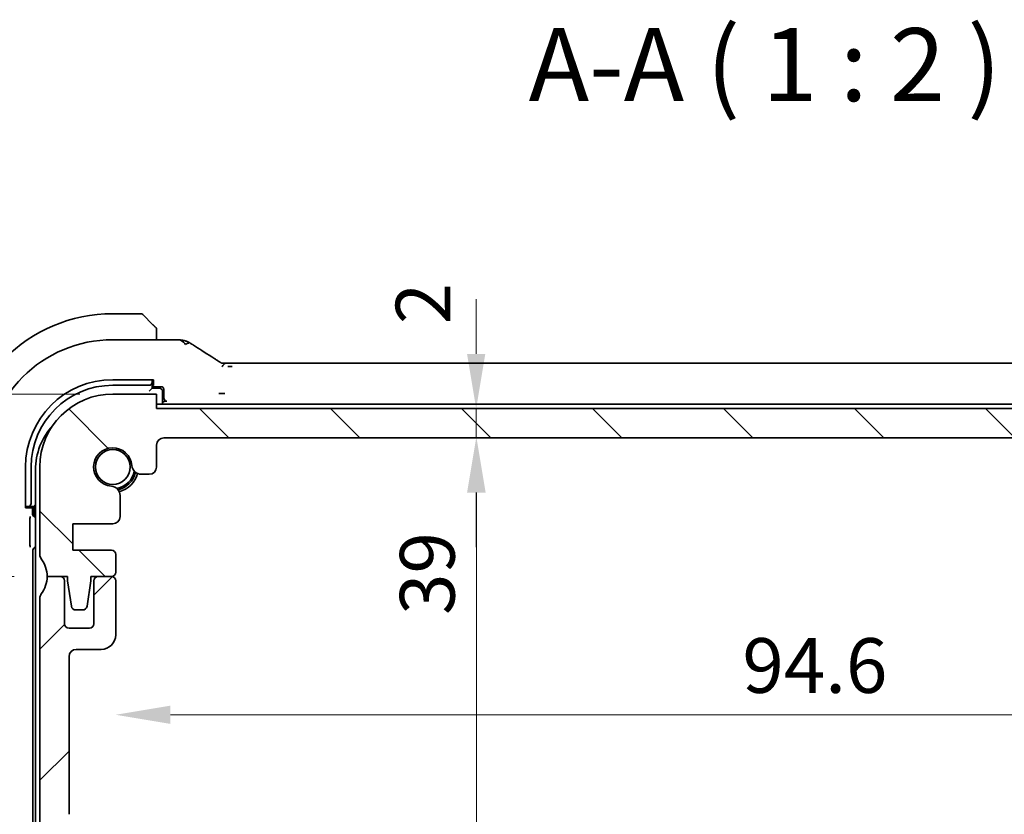
# Model space of a CAD drawing. Units: millimetres. Extents: x 22 to 2994, y 12 to 574.
# Drawn here: x 920 to 987, y 137 to 192 of the extents above; entities that cross this region are included whole.
import ezdxf

# ---------------------------------------------------------------- set-up
doc = ezdxf.new("R2010")
doc.units = ezdxf.units.MM
doc.header["$LTSCALE"] = 1.5
doc.layers.get('Defpoints').update_dxf_attribs({"lineweight": 25})
for name, color, linetype, lineweight in [('Dimension (ISO)', 7, 'Continuous', 18), ('Hatch (ISO)', 1, 'Continuous', 18), ('Symbol (ISO)', 7, 'Continuous', 18), ('Visible (ISO)', 7, 'Continuous', 35)]:
    doc.layers.add(name, color=color, linetype=linetype, lineweight=lineweight)
doc.styles.add('Note Text (TK)', font='MS PGothic.ttf')
doc.dimstyles.new('Default - Method 1b (TK)', dxfattribs={"dimscale": 1.5, "dimtxt": 2.5, "dimasz": 2.5, "dimexe": 1, "dimexo": 1.5, "dimgap": 1, "dimtad": 1, "dimtoh": 1, "dimrnd": 1e-08, "dimdsep": 46, "dimtxsty": 'Note Text (TK)', "dimcen": 0.09, "dimdle": 5, "dimclrd": 100, "dimclre": 100, "dimclrt": 7, "dimadec": 1, "dimazin": 1, "dimtfac": 1, "dimtmove": 0, "dimatfit": 3, "dimfxl": 1, "dimtolj": 1, "dimlwd": -1, "dimlwe": -1, "dimarcsym": 0})

# ---------------------------------------------------------------- blocks, each defined once
blk = doc.blocks.new('*D29')
at = {"layer": 'Defpoints', "color": 0}
for p in [(897.781, 165.909), (926.281, 165.909), (921.781, 153.409)]:
    blk.add_point(p, dxfattribs=at)
at = {"layer": 'Dimension (ISO)', "color": 100}
for p, q in [((924.031, 165.909), (896.281, 165.909)), ((897.781, 157.159), (897.781, 162.159)), ((919.531, 153.409), (896.281, 153.409))]:
    blk.add_line(p, q, dxfattribs=at)
for points in [[(897.156, 162.159), (898.406, 162.159), (897.781, 165.909)], [(897.156, 157.159), (898.406, 157.159), (897.781, 153.409)]]:
    blk.add_solid(points, dxfattribs=at)
at = {"layer": 'Dimension (ISO)', "color": 7, "insert": (894.25, 155.425), "char_height": 3.75, "attachment_point": 4, "rotation": 90, "style": 'Note Text (TK)'}
blk.add_mtext('\\A1;12.5', dxfattribs=at)
blk = doc.blocks.new('*D30')
at = {"layer": 'Defpoints', "color": 0}
for p in [(921.781, 153.409), (897.781, 120.909), (926.281, 120.909)]:
    blk.add_point(p, dxfattribs=at)
at = {"layer": 'Dimension (ISO)', "color": 100}
for p, q in [((919.531, 153.409), (896.281, 153.409)), ((897.781, 149.659), (897.781, 124.659)), ((924.031, 120.909), (896.281, 120.909))]:
    blk.add_line(p, q, dxfattribs=at)
for points in [[(897.156, 149.659), (898.406, 149.659), (897.781, 153.409)], [(897.156, 124.659), (898.406, 124.659), (897.781, 120.909)]]:
    blk.add_solid(points, dxfattribs=at)
at = {"layer": 'Dimension (ISO)', "color": 7, "insert": (894.406, 132.791), "char_height": 3.75, "attachment_point": 4, "rotation": 90, "style": 'Note Text (TK)'}
blk.add_mtext('\\A1;32.5', dxfattribs=at)
blk = doc.blocks.new('*D31')
at = {"layer": 'Defpoints', "color": 0}
for p in [(884.093, 165.909), (926.281, 165.909), (926.281, 120.909)]:
    blk.add_point(p, dxfattribs=at)
at = {"layer": 'Dimension (ISO)', "color": 100}
for p, q in [((924.031, 165.909), (882.593, 165.909)), ((884.093, 124.659), (884.093, 162.159)), ((924.031, 120.909), (882.593, 120.909))]:
    blk.add_line(p, q, dxfattribs=at)
for points in [[(883.468, 162.159), (884.718, 162.159), (884.093, 165.909)], [(883.468, 124.659), (884.718, 124.659), (884.093, 120.909)]]:
    blk.add_solid(points, dxfattribs=at)
at = {"layer": 'Dimension (ISO)', "color": 7, "insert": (880.718, 140.916), "char_height": 3.75, "attachment_point": 4, "rotation": 90, "style": 'Note Text (TK)'}
blk.add_mtext('\\A1;45', dxfattribs=at)
blk = doc.blocks.new('*D32')
at = {"layer": 'Defpoints', "color": 0}
for p in [(929.281, 164.909), (951.189, 164.909), (929.781, 162.909)]:
    blk.add_point(p, dxfattribs=at)
at = {"layer": 'Dimension (ISO)', "color": 100}
for p, q in [((951.189, 168.659), (951.189, 172.409)), ((931.531, 164.909), (952.689, 164.909)), ((951.189, 162.909), (951.189, 164.909)), ((951.189, 159.159), (951.189, 155.409))]:
    blk.add_line(p, q, dxfattribs=at)
for points in [[(950.564, 168.659), (951.814, 168.659), (951.189, 164.909)], [(950.564, 159.159), (951.814, 159.159), (951.189, 162.909)]]:
    blk.add_solid(points, dxfattribs=at)
at = {"layer": 'Dimension (ISO)', "color": 7, "insert": (947.55, 170.692), "char_height": 3.75, "attachment_point": 4, "rotation": 90, "style": 'Note Text (TK)'}
blk.add_mtext('\\A1;2', dxfattribs=at)
blk = doc.blocks.new('*D33')
at = {"layer": 'Defpoints', "color": 0}
for p in [(929.781, 162.909), (929.391, 123.909), (951.212, 123.909)]:
    blk.add_point(p, dxfattribs=at)
at = {"layer": 'Dimension (ISO)', "color": 100}
for p, q in [((932.031, 162.909), (952.712, 162.909)), ((951.212, 159.159), (951.212, 127.659)), ((931.641, 123.909), (952.712, 123.909))]:
    blk.add_line(p, q, dxfattribs=at)
for points in [[(950.587, 159.159), (951.837, 159.159), (951.212, 162.909)], [(950.587, 127.659), (951.837, 127.659), (951.212, 123.909)]]:
    blk.add_solid(points, dxfattribs=at)
at = {"layer": 'Dimension (ISO)', "color": 7, "insert": (947.837, 150.767), "char_height": 3.75, "attachment_point": 4, "rotation": 90, "style": 'Note Text (TK)'}
blk.add_mtext('\\A1;39', dxfattribs=at)
blk = doc.blocks.new('*D39')
at = {"layer": 'Defpoints', "color": 0}
for p in [(926.481, 151.259), (1021.081, 151.259), (926.481, 143.93)]:
    blk.add_point(p, dxfattribs=at)
at = {"layer": 'Dimension (ISO)', "color": 100}
blk.add_line((1017.331, 143.93), (930.231, 143.93), dxfattribs=at)
for points in [[(930.231, 144.555), (930.231, 143.305), (926.481, 143.93)], [(1017.331, 144.555), (1017.331, 143.305), (1021.081, 143.93)]]:
    blk.add_solid(points, dxfattribs=at)
at = {"layer": 'Dimension (ISO)', "color": 7, "insert": (969.435, 147.305), "char_height": 3.75, "attachment_point": 4, "style": 'Note Text (TK)'}
blk.add_mtext('\\A1;94.6', dxfattribs=at)

msp = doc.modelspace()

# ---------------------------------------------------------------- hatches: boundary and pattern name
at = {"layer": 'Hatch (ISO)'}
h = msp.add_hatch(dxfattribs=at)
h.set_pattern_fill('ANSI31', color=256, scale=50.8, angle=90.00021, style=0)
h.set_pattern_definition([(135.0002, (589.25, -4), (-4.49011, -4.490145), [])])
edge = h.paths.add_edge_path()
edge.add_line((1018.2814, 164.9092), (929.2814, 164.9092))
edge.add_line((929.2814, 164.9092), (929.2814, 165.9092))
edge.add_line((929.2814, 165.9092), (926.2814, 165.9092))
edge.add_ellipse((926.2814, 160.9092), major_axis=(0, 5), ratio=1, start_angle=0, end_angle=90)
edge.add_line((921.2814, 160.9092), (921.2814, 154.9092))
edge.add_ellipse((921.7814, 154.9092), major_axis=(-0.5, 0), ratio=1, start_angle=0, end_angle=36.869898)
edge.add_ellipse((919.7814, 153.4092), major_axis=(1.6, 1.2), ratio=1, start_angle=323.130102, end_angle=360, ccw=False)
edge.add_line((921.7814, 153.4092), (922.6814, 153.4092))
edge.add_line((922.6814, 153.4092), (923.1785, 153.4092))
edge.add_line((923.1785, 153.4092), (923.1785, 153.1092))
edge.add_line((923.1785, 153.1092), (923.4428, 151.3643))
edge.add_ellipse((923.7394, 151.4092), major_axis=(-0.2966, -0.0449), ratio=1, start_angle=0, end_angle=81.389362)
edge.add_line((923.7394, 151.1092), (924.2227, 151.1092))
edge.add_ellipse((924.2227, 151.4092), major_axis=(0, -0.3), ratio=1, start_angle=0, end_angle=81.54914)
edge.add_line((924.5194, 151.3652), (924.7785, 153.1092))
edge.add_line((924.7785, 153.1092), (924.7785, 153.4092))
edge.add_line((924.7785, 153.4092), (925.2814, 153.4092))
edge.add_line((925.2814, 153.4092), (926.1814, 153.4092))
edge.add_ellipse((926.1814, 153.7092), major_axis=(0, -0.3), ratio=1, start_angle=0, end_angle=90)
edge.add_line((926.4814, 153.7092), (926.4814, 154.9092))
edge.add_ellipse((926.1814, 154.9092), major_axis=(0.3, 0), ratio=1, start_angle=0, end_angle=90)
edge.add_line((926.1814, 155.2092), (923.5314, 155.2092))
edge.add_line((923.5314, 155.2092), (923.5314, 157.0092))
edge.add_line((923.5314, 157.0092), (926.2835, 157.0092))
edge.add_ellipse((926.2835, 157.5092), major_axis=(0, -0.5), ratio=1, start_angle=0, end_angle=90)
edge.add_line((926.7835, 157.5092), (926.7835, 158.9498))
edge.add_ellipse((926.1335, 158.9498), major_axis=(0.65, 0), ratio=1, start_angle=0, end_angle=85.68334)
edge.add_ellipse((926.2814, 160.9092), major_axis=(-0.099, -1.3113), ratio=1, start_angle=98.633319, end_angle=360, ccw=False)
edge.add_ellipse((928.2408, 161.0571), major_axis=(-0.6482, -0.0489), ratio=1, start_angle=0, end_angle=85.68334)
edge.add_line((928.2408, 160.4071), (928.7814, 160.4071))
edge.add_ellipse((928.7814, 160.9071), major_axis=(0, -0.5), ratio=1, start_angle=0, end_angle=90)
edge.add_line((929.2814, 160.9071), (929.2814, 162.4092))
edge.add_ellipse((929.7814, 162.4092), major_axis=(-0.5, 0), ratio=1, start_angle=270, end_angle=360, ccw=False)
edge.add_line((929.7814, 162.9092), (1017.7814, 162.9092))
edge.add_ellipse((1017.7814, 162.4092), major_axis=(0, 0.5), ratio=1, start_angle=270, end_angle=360, ccw=False)
edge.add_line((1018.2814, 162.4092), (1018.2814, 160.9071))
edge.add_ellipse((1018.7814, 160.9071), major_axis=(-0.5, 0), ratio=1, start_angle=0, end_angle=90)
edge.add_line((1018.7814, 160.4071), (1019.322, 160.4071))
edge.add_ellipse((1019.322, 161.0571), major_axis=(0, -0.65), ratio=1, start_angle=0, end_angle=85.68334)
edge.add_ellipse((1021.2814, 160.9092), major_axis=(-1.3113, 0.099), ratio=1, start_angle=98.633319, end_angle=360, ccw=False)
edge.add_ellipse((1021.4293, 158.9498), major_axis=(-0.0489, 0.6482), ratio=1, start_angle=0, end_angle=85.68334)
edge.add_line((1020.7793, 158.9498), (1020.7793, 157.5092))
edge.add_ellipse((1021.2793, 157.5092), major_axis=(-0.5, 0), ratio=1, start_angle=0, end_angle=90)
edge.add_line((1021.2793, 157.0092), (1024.0314, 157.0092))
edge.add_line((1024.0314, 157.0092), (1024.0314, 155.2092))
edge.add_line((1024.0314, 155.2092), (1021.3814, 155.2092))
edge.add_ellipse((1021.3814, 154.9092), major_axis=(0, 0.3), ratio=1, start_angle=0, end_angle=90)
edge.add_line((1021.0814, 154.9092), (1021.0814, 153.7092))
edge.add_ellipse((1021.3814, 153.7092), major_axis=(-0.3, 0), ratio=1, start_angle=0, end_angle=90)
edge.add_line((1021.3814, 153.4092), (1022.2814, 153.4092))
edge.add_line((1022.2814, 153.4092), (1022.7842, 153.4092))
edge.add_line((1022.7842, 153.4092), (1022.7842, 153.1092))
edge.add_line((1022.7842, 153.1092), (1023.0434, 151.3652))
edge.add_ellipse((1023.3401, 151.4092), major_axis=(-0.2967, -0.0441), ratio=1, start_angle=0, end_angle=81.54914)
edge.add_line((1023.3401, 151.1092), (1023.8234, 151.1092))
edge.add_ellipse((1023.8234, 151.4092), major_axis=(0, -0.3), ratio=1, start_angle=0, end_angle=81.389362)
edge.add_line((1024.12, 151.3643), (1024.3842, 153.1092))
edge.add_line((1024.3842, 153.1092), (1024.3842, 153.4092))
edge.add_line((1024.3842, 153.4092), (1024.8814, 153.4092))
edge.add_line((1024.8814, 153.4092), (1025.7814, 153.4092))
edge.add_ellipse((1027.7814, 153.4092), major_axis=(-2, 0), ratio=1, start_angle=323.130102, end_angle=360, ccw=False)
edge.add_ellipse((1025.7814, 154.9092), major_axis=(0.4, -0.3), ratio=1, start_angle=0, end_angle=36.869898)
edge.add_line((1026.2814, 154.9092), (1026.2814, 160.9092))
edge.add_ellipse((1021.2814, 160.9092), major_axis=(5, 0), ratio=1, start_angle=0, end_angle=90)
edge.add_line((1021.2814, 165.9092), (1018.2814, 165.9092))
edge.add_line((1018.2814, 165.9092), (1018.2814, 164.9092))
h = msp.add_hatch(dxfattribs=at)
h.set_pattern_fill('ANSI31', color=256, scale=50.8, style=0)
h.set_pattern_definition([(45, (589.25, -4), (-4.49013, 4.49013), [])])
edge = h.paths.add_edge_path()
edge.add_line((1026.2814, 136.4092), (1026.2814, 151.9092))
edge.add_ellipse((1025.7814, 151.9092), major_axis=(0.5, 0), ratio=1, start_angle=0, end_angle=36.869898)
edge.add_ellipse((1027.7814, 153.4092), major_axis=(-1.6, -1.2), ratio=1, start_angle=323.130102, end_angle=360, ccw=False)
edge.add_line((1025.7814, 153.4092), (1024.8814, 153.4092))
edge.add_ellipse((1024.8814, 153.1092), major_axis=(0, 0.3), ratio=1, start_angle=0, end_angle=90)
edge.add_line((1024.5814, 153.1092), (1024.5814, 150.1592))
edge.add_ellipse((1024.2814, 150.1592), major_axis=(0.3, 0), ratio=1, start_angle=270, end_angle=360, ccw=False)
edge.add_line((1024.2814, 149.8592), (1022.8814, 149.8592))
edge.add_ellipse((1022.8814, 150.1592), major_axis=(0, -0.3), ratio=1, start_angle=270, end_angle=360, ccw=False)
edge.add_line((1022.5814, 150.1592), (1022.5814, 153.1092))
edge.add_ellipse((1022.2814, 153.1092), major_axis=(0.3, 0), ratio=1, start_angle=0, end_angle=90)
edge.add_line((1022.2814, 153.4092), (1021.3814, 153.4092))
edge.add_ellipse((1021.3814, 153.1092), major_axis=(0, 0.3), ratio=1, start_angle=0, end_angle=90)
edge.add_line((1021.0814, 153.1092), (1021.0814, 149.4092))
edge.add_ellipse((1022.0814, 149.4092), major_axis=(-1, 0), ratio=1, start_angle=0, end_angle=90)
edge.add_line((1022.0814, 148.4092), (1023.7814, 148.4092))
edge.add_ellipse((1023.7814, 147.9092), major_axis=(0, 0.5), ratio=1, start_angle=270, end_angle=360, ccw=False)
edge.add_line((1024.2814, 147.9092), (1024.2814, 137.1092))
edge.add_ellipse((1023.7814, 137.1092), major_axis=(0.5, 0), ratio=1, start_angle=270, end_angle=360, ccw=False)
edge.add_line((1023.7814, 136.6092), (1022.5814, 136.6092))
edge.add_ellipse((1022.5814, 136.3092), major_axis=(0, 0.3), ratio=1, start_angle=0, end_angle=90)
edge.add_line((1022.2814, 136.3092), (1022.2814, 135.0114))
edge.add_ellipse((1022.5814, 135.0114), major_axis=(-0.3, 0), ratio=1, start_angle=0, end_angle=86)
edge.add_line((1022.5605, 134.7121), (1024.0314, 134.6092))
edge.add_line((1024.0314, 134.6092), (1024.0314, 132.8092))
edge.add_line((1024.0314, 132.8092), (1022.5605, 132.7064))
edge.add_ellipse((1022.5814, 132.4071), major_axis=(-0.0209, 0.2993), ratio=1, start_angle=0, end_angle=86)
edge.add_line((1022.2814, 132.4071), (1022.2814, 131.2114))
edge.add_ellipse((1022.5814, 131.2114), major_axis=(-0.3, 0), ratio=1, start_angle=0, end_angle=86)
edge.add_line((1022.5605, 130.9121), (1024.0314, 130.8092))
edge.add_line((1024.0314, 130.8092), (1024.0314, 129.0092))
edge.add_line((1024.0314, 129.0092), (1022.2814, 128.8869))
edge.add_line((1022.2814, 128.8869), (1022.2814, 128.5187))
edge.add_line((1022.2814, 128.5187), (1021.4293, 128.5187))
edge.add_ellipse((1021.4293, 127.8687), major_axis=(0, 0.65), ratio=1, start_angle=0, end_angle=175.68334)
edge.add_ellipse((1021.2814, 125.9092), major_axis=(0.099, 1.3113), ratio=1, start_angle=98.633319, end_angle=360, ccw=False)
edge.add_ellipse((1019.322, 125.7613), major_axis=(0.6482, 0.0489), ratio=1, start_angle=0, end_angle=175.68334)
edge.add_line((1018.672, 125.7613), (1018.672, 124.4092))
edge.add_ellipse((1018.172, 124.4092), major_axis=(0.5, 0), ratio=1, start_angle=270, end_angle=360, ccw=False)
edge.add_line((1018.172, 123.9092), (929.3908, 123.9092))
edge.add_ellipse((929.3908, 124.4092), major_axis=(0, -0.5), ratio=1, start_angle=270, end_angle=360, ccw=False)
edge.add_line((928.8908, 124.4092), (928.8908, 125.7613))
edge.add_ellipse((928.2408, 125.7613), major_axis=(0.65, 0), ratio=1, start_angle=0, end_angle=175.68334)
edge.add_ellipse((926.2814, 125.9092), major_axis=(1.3113, -0.099), ratio=1, start_angle=98.633319, end_angle=360, ccw=False)
edge.add_ellipse((926.1335, 127.8687), major_axis=(0.0489, -0.6482), ratio=1, start_angle=0, end_angle=175.68334)
edge.add_line((926.1335, 128.5187), (925.2814, 128.5187))
edge.add_line((925.2814, 128.5187), (925.2814, 128.8869))
edge.add_line((925.2814, 128.8869), (923.5314, 129.0092))
edge.add_line((923.5314, 129.0092), (923.5314, 130.8092))
edge.add_line((923.5314, 130.8092), (925.0023, 130.9121))
edge.add_ellipse((924.9814, 131.2114), major_axis=(0.0209, -0.2993), ratio=1, start_angle=0, end_angle=86)
edge.add_line((925.2814, 131.2114), (925.2814, 132.4071))
edge.add_ellipse((924.9814, 132.4071), major_axis=(0.3, 0), ratio=1, start_angle=0, end_angle=86)
edge.add_line((925.0023, 132.7064), (923.5314, 132.8092))
edge.add_line((923.5314, 132.8092), (923.5314, 134.6092))
edge.add_line((923.5314, 134.6092), (925.0023, 134.7121))
edge.add_ellipse((924.9814, 135.0114), major_axis=(0.0209, -0.2993), ratio=1, start_angle=0, end_angle=86)
edge.add_line((925.2814, 135.0114), (925.2814, 136.3092))
edge.add_ellipse((924.9814, 136.3092), major_axis=(0.3, 0), ratio=1, start_angle=0, end_angle=90)
edge.add_line((924.9814, 136.6092), (923.7814, 136.6092))
edge.add_ellipse((923.7814, 137.1092), major_axis=(0, -0.5), ratio=1, start_angle=270, end_angle=360, ccw=False)
edge.add_line((923.2814, 137.1092), (923.2814, 147.9092))
edge.add_ellipse((923.7814, 147.9092), major_axis=(-0.5, 0), ratio=1, start_angle=270, end_angle=360, ccw=False)
edge.add_line((923.7814, 148.4092), (925.4814, 148.4092))
edge.add_ellipse((925.4814, 149.4092), major_axis=(0, -1), ratio=1, start_angle=0, end_angle=90)
edge.add_line((926.4814, 149.4092), (926.4814, 153.1092))
edge.add_ellipse((926.1814, 153.1092), major_axis=(0.3, 0), ratio=1, start_angle=0, end_angle=90)
edge.add_line((926.1814, 153.4092), (925.2814, 153.4092))
edge.add_ellipse((925.2814, 153.1092), major_axis=(0, 0.3), ratio=1, start_angle=0, end_angle=90)
edge.add_line((924.9814, 153.1092), (924.9814, 150.1592))
edge.add_ellipse((924.6814, 150.1592), major_axis=(0.3, 0), ratio=1, start_angle=270, end_angle=360, ccw=False)
edge.add_line((924.6814, 149.8592), (923.2814, 149.8592))
edge.add_ellipse((923.2814, 150.1592), major_axis=(0, -0.3), ratio=1, start_angle=270, end_angle=360, ccw=False)
edge.add_line((922.9814, 150.1592), (922.9814, 153.1092))
edge.add_ellipse((922.6814, 153.1092), major_axis=(0.3, 0), ratio=1, start_angle=0, end_angle=90)
edge.add_line((922.6814, 153.4092), (921.7814, 153.4092))
edge.add_ellipse((919.7814, 153.4092), major_axis=(2, 0), ratio=1, start_angle=323.130102, end_angle=360, ccw=False)
edge.add_ellipse((921.7814, 151.9092), major_axis=(-0.4, 0.3), ratio=1, start_angle=0, end_angle=36.869898)
edge.add_line((921.2814, 151.9092), (921.2814, 136.4092))
edge.add_ellipse((921.7814, 136.4092), major_axis=(-0.5, 0), ratio=1, start_angle=0, end_angle=36.869898)
edge.add_ellipse((919.7814, 134.9092), major_axis=(1.6, 1.2), ratio=1, start_angle=286.260205, end_angle=360, ccw=False)
edge.add_ellipse((921.7814, 133.4092), major_axis=(-0.4, 0.3), ratio=1, start_angle=0, end_angle=36.869898)
edge.add_line((921.2814, 133.4092), (921.2814, 132.9092))
edge.add_ellipse((921.7814, 132.9092), major_axis=(-0.5, 0), ratio=1, start_angle=0, end_angle=36.869898)
edge.add_ellipse((919.7814, 131.4092), major_axis=(1.6, 1.2), ratio=1, start_angle=286.260205, end_angle=360, ccw=False)
edge.add_ellipse((921.7814, 129.9092), major_axis=(-0.4, 0.3), ratio=1, start_angle=0, end_angle=36.869898)
edge.add_line((921.2814, 129.9092), (921.2814, 129.4092))
edge.add_ellipse((921.7814, 129.4092), major_axis=(-0.5, 0), ratio=1, start_angle=0, end_angle=36.869898)
edge.add_ellipse((919.7814, 127.9092), major_axis=(1.6, 1.2), ratio=1, start_angle=286.260205, end_angle=360, ccw=False)
edge.add_ellipse((921.7814, 126.4092), major_axis=(-0.4, 0.3), ratio=1, start_angle=0, end_angle=36.869898)
edge.add_line((921.2814, 126.4092), (921.2814, 125.9092))
edge.add_ellipse((926.2814, 125.9092), major_axis=(-5, 0), ratio=1, start_angle=0, end_angle=90)
edge.add_line((926.2814, 120.9092), (929.2814, 120.9092))
edge.add_line((929.2814, 120.9092), (929.2814, 121.9092))
edge.add_line((929.2814, 121.9092), (1018.2814, 121.9092))
edge.add_line((1018.2814, 121.9092), (1018.2814, 120.9092))
edge.add_line((1018.2814, 120.9092), (1021.2814, 120.9092))
edge.add_ellipse((1021.2814, 125.9092), major_axis=(0, -5), ratio=1, start_angle=0, end_angle=90)
edge.add_line((1026.2814, 125.9092), (1026.2814, 126.4092))
edge.add_ellipse((1025.7814, 126.4092), major_axis=(0.5, 0), ratio=1, start_angle=0, end_angle=36.869898)
edge.add_ellipse((1027.7814, 127.9092), major_axis=(-1.6, -1.2), ratio=1, start_angle=286.260205, end_angle=360, ccw=False)
edge.add_ellipse((1025.7814, 129.4092), major_axis=(0.4, -0.3), ratio=1, start_angle=0, end_angle=36.869898)
edge.add_line((1026.2814, 129.4092), (1026.2814, 129.9092))
edge.add_ellipse((1025.7814, 129.9092), major_axis=(0.5, 0), ratio=1, start_angle=0, end_angle=36.869898)
edge.add_ellipse((1027.7814, 131.4092), major_axis=(-1.6, -1.2), ratio=1, start_angle=286.260205, end_angle=360, ccw=False)
edge.add_ellipse((1025.7814, 132.9092), major_axis=(0.4, -0.3), ratio=1, start_angle=0, end_angle=36.869898)
edge.add_line((1026.2814, 132.9092), (1026.2814, 133.4092))
edge.add_ellipse((1025.7814, 133.4092), major_axis=(0.5, 0), ratio=1, start_angle=0, end_angle=36.869898)
edge.add_ellipse((1027.7814, 134.9092), major_axis=(-1.6, -1.2), ratio=1, start_angle=286.260205, end_angle=360, ccw=False)
edge.add_ellipse((1025.7814, 136.4092), major_axis=(0.4, -0.3), ratio=1, start_angle=0, end_angle=36.869898)

# ---------------------------------------------------------------- linework, layer by layer
at = {"layer": 'Visible (ISO)'}
for p, q in [((928.1985, 171.4092), (926.2814, 171.4092)), ((928.34, 171.3507), (929.0337, 170.657)), ((929.2814, 169.6308), (929.2814, 170.1549)), ((926.2814, 169.6308), (930.0916, 169.6308)), ((934.4583, 168.0261), (1013.1044, 168.0261)), ((926.2814, 166.8917), (929.0814, 166.8917)), ((928.9814, 166.8181), (928.9814, 166.8917)), ((928.9814, 166.7024), (928.9814, 166.8181)), ((928.9814, 166.3092), (928.9814, 166.7024)), ((929.0814, 166.8917), (929.0814, 166.4862)), ((926.2814, 166.5092), (928.7814, 166.5092)), ((928.9814, 166.3092), (928.7814, 166.1092)), ((929.0814, 166.4862), (928.9814, 166.4862)), ((928.9814, 166.4092), (929.5818, 166.4092)), ((929.4814, 166.3092), (928.9814, 166.3092)), ((929.6814, 165.2092), (929.6814, 166.1092)), ((929.7814, 166.2092), (929.7814, 165.6231)), ((929.2814, 165.9092), (926.2814, 165.9092)), ((929.2814, 164.9092), (929.2814, 165.9092)), ((929.9813, 165.4232), (929.9164, 165.4232)), ((1018.2814, 165.2092), (929.2814, 165.2092)), ((1018.2814, 164.9092), (929.2814, 164.9092)), ((929.7814, 162.9092), (1017.7814, 162.9092)), ((929.2814, 160.9071), (929.2814, 162.4092)), ((920.2989, 158.1092), (920.2989, 160.9092)), ((920.6814, 158.4092), (920.6814, 160.9092)), ((920.9814, 160.7092), (920.9814, 126.1092)), ((921.2814, 160.9092), (921.2814, 154.9092)), ((928.2408, 160.4071), (928.7814, 160.4071)), ((926.7835, 157.5092), (926.7835, 158.9498)), ((920.2989, 158.2092), (920.3726, 158.2092)), ((920.7045, 158.1092), (920.2989, 158.1092)), ((920.3726, 158.2092), (920.4882, 158.2092)), ((920.4882, 158.2092), (920.8814, 158.2092)), ((920.7045, 158.2092), (920.7045, 158.1092)), ((920.7814, 157.6857), (920.7814, 158.2092)), ((920.9814, 158.3092), (920.8814, 158.2092)), ((920.8814, 158.2092), (920.8814, 157.7092)), ((920.9814, 157.4862), (920.9809, 157.4862)), ((920.5996, 155.7442), (920.5996, 157.1792)), ((923.5314, 155.2092), (923.5314, 157.0092)), ((923.5314, 157.0092), (926.2835, 157.0092)), ((920.8094, 131.6088), (920.8094, 155.2097)), ((926.1814, 155.2092), (923.5314, 155.2092)), ((926.4814, 153.7092), (926.4814, 154.9092)), ((922.6814, 153.4092), (921.7814, 153.4092)), ((921.7814, 153.4092), (923.1785, 153.4092)), ((923.1785, 153.4092), (923.1785, 153.1092)), ((924.7785, 153.1092), (924.7785, 153.4092)), ((924.7785, 153.4092), (926.1814, 153.4092)), ((926.1814, 153.4092), (925.2814, 153.4092)), ((922.9814, 150.1592), (922.9814, 153.1092)), ((923.1785, 153.1092), (923.4428, 151.3643)), ((924.5194, 151.3652), (924.7785, 153.1092)), ((924.9814, 153.1092), (924.9814, 150.1592)), ((926.4814, 149.4092), (926.4814, 153.1092)), ((921.2814, 151.9092), (921.2814, 136.4092)), ((923.7394, 151.1092), (924.2227, 151.1092)), ((924.6814, 149.8592), (923.2814, 149.8592)), ((923.2814, 137.1092), (923.2814, 147.9092)), ((923.7814, 148.4092), (925.4814, 148.4092))]:
    msp.add_line(p, q, dxfattribs=at)
msp.add_circle((926.2814, 160.9092), 1.1933, dxfattribs=at)
for centre, radius, start, end in [((926.2814, 160.9092), 10.5, 90, 180), ((928.1985, 171.2092), 0.2, 45, 90), ((929.0814, 170.3264), 0.2, 22.5, 45), ((929.0814, 170.3264), 0.2, 0, 22.5), ((926.2814, 160.9092), 8.7216, 90, 180), ((926.2814, 160.9092), 5.9825, 90, 180), ((926.2814, 160.9092), 5.6, 90, 180), ((929.4814, 166.1092), 0.2, 0, 90), ((926.2814, 160.9092), 5, 90, 180), ((925.4814, 160.7092), 4.5, 137.293555, 180), ((929.7814, 162.4092), 0.5, 90, 180), ((926.2814, 160.9092), 1.315, 4.31666, 265.68334), ((926.2814, 160.9092), 1.5, 280.885088, 349.114906), ((928.2408, 161.0571), 0.65, 184.31666, 270), ((928.7814, 160.9071), 0.5, 270, 0), ((926.2814, 160.9092), 1.6, 283.130146, 346.869848), ((926.2814, 160.9092), 1.75, 284.723706, 345.276297), ((926.1335, 158.9498), 0.65, 0, 85.68334), ((921.0814, 157.7092), 0.2, 180, 239.999984), ((926.2835, 157.5092), 0.5, 270, 0), ((921.7814, 154.9092), 0.5, 180, 216.869898), ((919.7814, 153.4092), 2, 0, 36.869898), ((926.1814, 154.9092), 0.3, 0, 90), ((919.7814, 153.4092), 2, 323.130102, 0), ((922.6814, 153.1092), 0.3, 0, 90), ((925.2814, 153.1092), 0.3, 90, 180), ((926.1814, 153.7092), 0.3, 270, 0), ((926.1814, 153.1092), 0.3, 0, 90), ((921.7814, 151.9092), 0.5, 143.130102, 180), ((923.7394, 151.4092), 0.3, 188.610638, 270), ((924.2227, 151.4092), 0.3, 270, 351.54914), ((923.2814, 150.1592), 0.3, 180, 270), ((924.6814, 150.1592), 0.3, 270, 0), ((925.4814, 149.4092), 1, 270, 0), ((923.7814, 147.9092), 0.5, 90, 180)]:
    msp.add_arc(centre, radius, start, end, dxfattribs=at)
for centre, major_axis, ratio, start_param, end_param in [((932.6429, 167.7765), (0.4264, 0.6769), 0.5272512, 0.0000739, 0.0012407), ((928.7814, 166.7024), (0.2, 0), 0.9656888, 4.712389, 6.2831853), ((929.5813, 166.2088), (0.0896, 0.1795), 0.9969593, 5.176767, 6.7451289), ((929.9815, 165.6233), (-0.1416, -0.1416), 0.9987828, 5.4983961, 7.0679745), ((920.4882, 158.4092), (0, -0.2), 0.9656888, 0, 1.5707963), ((920.9819, 157.6867), (-0.1421, -0.1421), 0.9951458, 5.5002201, 7.0661505), ((921.0098, 155.2088), (-0.1421, 0.1421), 0.9951458, 5.6377844, 7.0661505)]:
    msp.add_ellipse(centre, major_axis=major_axis, ratio=ratio, start_param=start_param, end_param=end_param, dxfattribs=at)
for points, knots in [([(929.1697, 170.5209), (929.1618, 170.5289), (929.1531, 170.5376), (929.1438, 170.5469), (929.1347, 170.5559), (929.125, 170.5656), (929.1148, 170.5758), (929.1053, 170.5853), (929.0957, 170.595), (929.0863, 170.6043), (929.0768, 170.6138), (929.0676, 170.623), (929.0588, 170.6318), (929.05, 170.6407), (929.0416, 170.6491), (929.0337, 170.657)], [0.5, 0.5, 0.5, 0.5, 0.60524772, 0.60524772, 0.60524772, 0.707891, 0.707891, 0.707891, 0.80414857, 0.80414857, 0.80414857, 0.90207429, 0.90207429, 0.90207429, 1, 1, 1, 1]), ([(929.2228, 170.4678), (929.2228, 170.4679), (929.2227, 170.4679), (929.2198, 170.4708), (929.217, 170.4736), (929.2114, 170.4792), (929.2031, 170.4876), (929.1942, 170.4964), (929.1823, 170.5084), (929.1697, 170.5209)], [0, 0, 0, 0, 0.16464555, 0.16464555, 0.16464555, 0.3268563, 0.3268563, 0.3268563, 0.5, 0.5, 0.5, 0.5]), ([(929.2814, 170.2812), (929.2814, 170.2927), (929.2814, 170.3025), (929.2814, 170.3098), (929.2814, 170.3169), (929.2814, 170.3215), (929.2814, 170.3239), (929.2814, 170.3242), (929.2814, 170.3244), (929.2814, 170.3246), (929.2814, 170.3263), (929.2814, 170.3264), (929.2814, 170.3264)], [0.5, 0.5, 0.5, 0.5, 0.6699894, 0.6699894, 0.6699894, 0.83656608, 0.83656608, 0.83656608, 0.85622576, 0.85622576, 0.85622576, 1, 1, 1, 1]), ([(929.2814, 170.1549), (929.2814, 170.1629), (929.2814, 170.1711), (929.2814, 170.1798), (929.2814, 170.1883), (929.2814, 170.1972), (929.2814, 170.2062), (929.2814, 170.2153), (929.2814, 170.2244), (929.2814, 170.2332), (929.2814, 170.2422), (929.2814, 170.2507), (929.2814, 170.2587), (929.2814, 170.2669), (929.2814, 170.2744), (929.2814, 170.2812)], [0, 0, 0, 0, 0.10026775, 0.10026775, 0.10026775, 0.19847065, 0.19847065, 0.19847065, 0.29651622, 0.29651622, 0.29651622, 0.39628078, 0.39628078, 0.39628078, 0.5, 0.5, 0.5, 0.5]), ([(930.0916, 169.6308), (930.2131, 169.6308), (930.3391, 169.6307), (930.5237, 169.6282), (930.5896, 169.6267), (930.7119, 169.6229), (930.7683, 169.6205), (930.8158, 169.6178)], [0, 0, 0, 0, 0.03645822, 0.03645822, 0.058702761, 0.058702761, 0.0834583, 0.0834583, 0.0834583, 0.0834583]), ([(931.2643, 169.3004), (931.2299, 169.3448), (931.1553, 169.4267), (931.018, 169.5554), (930.8869, 169.6137), (930.8158, 169.6178)], [0, 0, 0, 0, 0.33333333, 0.66666667, 0.95331901, 0.95331901, 0.95331901, 0.95331901]), ([(930.8158, 169.6178), (930.8888, 169.6136), (930.9475, 169.6089), (931.0415, 169.5994), (931.0816, 169.5941), (931.1471, 169.5816), (931.1987, 169.5707), (931.2533, 169.5539)], [0.000039604, 0.000039604, 0.000039604, 0.000039604, 0.037660608, 0.037660608, 0.061622055, 0.061622055, 0.085923822, 0.085923822, 0.085923822, 0.085923822]), ([(931.2533, 169.5539), (931.2814, 169.5456), (931.3128, 169.5353), (931.3544, 169.5191), (931.3635, 169.5154), (931.3852, 169.5062), (931.3986, 169.5003), (931.4226, 169.4891), (931.4335, 169.4838), (931.4665, 169.4669), (931.4867, 169.4557), (931.525, 169.4344), (931.5437, 169.4238), (931.572, 169.4075), (931.581, 169.4023), (931.5901, 169.397)], [0, 0, 0, 0, 0.011535392, 0.011535392, 0.014681044, 0.014681044, 0.01897325, 0.01897325, 0.022625691, 0.022625691, 0.030371614, 0.030371614, 0.037611866, 0.037611866, 0.040894672, 0.040894672, 0.040894672, 0.040894672]), ([(931.337, 169.3546), (931.3493, 169.3619), (931.3994, 169.3877), (931.4577, 169.4006), (931.4986, 169.4051)], [0.2213828, 0.2213828, 0.2213828, 0.2213828, 0.33333333, 0.66666667, 0.66666667, 0.66666667, 0.66666667]), ([(931.5901, 169.397), (931.6131, 169.3836), (931.6374, 169.3691), (931.6828, 169.3417), (931.7045, 169.3284), (931.7427, 169.3045), (931.7597, 169.2936), (931.7854, 169.2768), (931.7955, 169.2702), (931.805, 169.2639)], [0, 0, 0, 0, 0.008266919, 0.008266919, 0.015956931, 0.015956931, 0.023118023, 0.023118023, 0.028495948, 0.028495948, 0.028495948, 0.028495948]), ([(933.0693, 168.4534), (933.1588, 168.397), (933.2496, 168.3395), (933.3846, 168.2515), (933.4389, 168.2156), (933.4877, 168.1825)], [0, 0, 0, 0, 0.037492983, 0.037492983, 0.068943495, 0.068943495, 0.068943495, 0.068943495]), ([(933.4877, 168.1825), (933.5282, 168.1551), (933.563, 168.1305), (933.6244, 168.0884), (933.6496, 168.0723), (933.6758, 168.0565), (933.6814, 168.0531), (933.702, 168.0432), (933.7142, 168.0378), (933.7349, 168.0308), (933.7399, 168.0292), (933.7453, 168.0276)], [0.000041807, 0.000041807, 0.000041807, 0.000041807, 0.025900079, 0.025900079, 0.042227614, 0.042227614, 0.050301356, 0.050301356, 0.057100327, 0.057100327, 0.058969425, 0.058969425, 0.058969425, 0.058969425]), ([(933.7453, 168.0276), (933.7499, 168.0264), (933.7546, 168.0252), (933.7635, 168.0231), (933.7679, 168.0222), (933.7776, 168.0203), (933.7829, 168.0194), (933.7949, 168.0177), (933.8012, 168.0169), (933.8136, 168.0158), (933.8189, 168.0155), (933.8322, 168.0151), (933.8403, 168.015), (933.8676, 168.0148), (933.8875, 168.0153), (933.9462, 168.0179), (933.9817, 168.0197), (934.0232, 168.021)], [0, 0, 0, 0, 0.001419703, 0.001419703, 0.00282344, 0.00282344, 0.004724997, 0.004724997, 0.007466799, 0.007466799, 0.01094066, 0.01094066, 0.01545896, 0.01545896, 0.023707698, 0.023707698, 0.040267042, 0.040267042, 0.040267042, 0.040267042]), ([(933.7646, 167.7773), (933.7877, 167.8054), (933.8323, 167.8579), (933.9063, 167.9652), (933.9812, 168.0196), (934.0232, 168.021)], [0, 0, 0, 0, 0.33333333, 0.66666667, 0.97126171, 0.97126171, 0.97126171, 0.97126171]), ([(934.0232, 168.021), (934.0704, 168.0225), (934.1252, 168.0238), (934.2377, 168.0254), (934.2961, 168.0258), (934.3886, 168.0261), (934.4235, 168.0261), (934.4583, 168.0261)], [0, 0, 0, 0, 0.019004666, 0.019004666, 0.036368915, 0.036368915, 0.04681925, 0.04681925, 0.04681925, 0.04681925]), ([(929.9162, 165.4232), (929.8936, 165.4232), (929.8711, 165.4203), (929.8197, 165.408), (929.7756, 165.3936), (929.7076, 165.3486), (929.6943, 165.3388), (929.6814, 165.3286)], [-0.049049154, -0.049049154, -0.049049154, -0.049049154, -0.03583046, -0.03583046, -0.018058606, -0.018058606, -0.013555096, -0.013555096, -0.013555096, -0.013555096]), ([(933.5558, 165.9379), (933.5564, 165.9379), (933.5569, 165.9379), (933.6177, 165.9373), (933.6826, 165.9367), (933.8171, 165.9355), (933.8867, 165.9348), (933.9571, 165.9341), (933.9577, 165.9341), (933.9584, 165.9341)], [-0.000179027, -0.000179027, -0.000179027, -0.000179027, 0, 0, 0.020903556, 0.020903556, 0.041807111, 0.041807111, 0.042002985, 0.042002985, 0.042002985, 0.042002985]), ([(920.5996, 157.1793), (920.5996, 157.2017), (920.5998, 157.2241), (920.6009, 157.2958), (920.6025, 157.3397), (920.6064, 157.4278), (920.6096, 157.474), (920.6125, 157.5162), (920.6126, 157.5165), (920.6126, 157.5169)], [0, 0, 0, 0, 0.006720892, 0.006720892, 0.022071254, 0.022071254, 0.047548023, 0.047548023, 0.047760006, 0.047760006, 0.047760006, 0.047760006]), ([(920.6126, 155.4065), (920.6126, 155.4068), (920.6125, 155.4072), (920.6096, 155.4493), (920.6064, 155.4956), (920.6025, 155.5836), (920.6009, 155.6275), (920.5998, 155.6993), (920.5996, 155.7216), (920.5996, 155.744)], [-0.000147978, -0.000147978, -0.000147978, -0.000147978, 0, 0, 0.017784415, 0.017784415, 0.028498047, 0.028498047, 0.033188458, 0.033188458, 0.033188458, 0.033188458])]:
    msp.add_open_spline(points, degree=3, knots=knots, dxfattribs=at)
for points in [[(931.2643, 169.3004), (931.289, 169.3221), (931.3125, 169.3401), (931.337, 169.3546)], [(931.8044, 169.2643), (932.161, 169.0302), (932.5953, 168.7519), (933.0688, 168.4537)], [(934.1594, 167.7844), (934.2422, 167.7936), (934.3428, 167.8015), (934.4583, 167.8015)]]:
    msp.add_open_spline(points, degree=3, dxfattribs=at)

# ---------------------------------------------------------------- texts
at = {"layer": 'Symbol (ISO)', "color": 7, "insert": (954.7838, 184.4176), "char_height": 5, "attachment_point": 7, "style": 'Note Text (TK)'}
msp.add_mtext('A-A ( 1 : 2 )', dxfattribs=at)

# ---------------------------------------------------------------- dimensions: what is measured, and where the dimension line sits
at = {"layer": 'Dimension (ISO)', "color": 100}
for base, p1, p2, angle, override, picture, middle in [((951.1886, 164.9092), (929.7814, 162.9092), (929.2814, 164.9092), 90, {"dimtoh": 0, "dimse1": 1, "dimtmove": 2, "dimatfit": 1}, '*D32', (947.5498, 171.7783)), ((884.0927, 165.9092), (926.2814, 120.9092), (926.2814, 165.9092), 90, {"dimtoh": 0, "dimdec": 2, "dimtp": 0, "dimtm": 0, "dimtdec": 2, "dimtofl": 0, "dimatfit": 1}, '*D31', (884.0927, 143.4092)), ((897.7814, 165.9092), (921.7814, 153.4092), (926.2814, 165.9092), 90, {"dimtoh": 0, "dimtmove": 2, "dimatfit": 1}, '*D29', (894.2497, 159.6439)), ((951.2122, 123.9092), (929.7814, 162.9092), (929.3908, 123.9092), 90, {"dimtoh": 0, "dimdec": 2, "dimtp": 0, "dimtm": 0, "dimtdec": 2, "dimtofl": 0, "dimatfit": 1}, '*D33', (951.2122, 153.2068)), ((897.7814, 120.9092), (921.7814, 153.4092), (926.2814, 120.9092), 90, {"dimtoh": 0, "dimdec": 2, "dimtp": 0, "dimtm": 0, "dimtdec": 2, "dimtofl": 0, "dimatfit": 1}, '*D30', (897.7814, 137.1592)), ((926.4814, 143.9302), (1021.0814, 151.2592), (926.4814, 151.2592), 180, {"dimtoh": 0, "dimdec": 2, "dimse1": 1, "dimse2": 1, "dimtp": 0, "dimtm": 0, "dimtdec": 2, "dimtofl": 0, "dimatfit": 1}, '*D39', (973.7814, 143.9302))]:
    dim = msp.add_linear_dim(base=base, p1=p1, p2=p2, angle=angle, dimstyle='Default - Method 1b (TK)', override=override, dxfattribs=at)
    dim.commit()
    dim.dimension.update_dxf_attribs({"geometry": picture, "text_midpoint": middle, "dimtype": 160})

doc.saveas('drawing.dxf')
